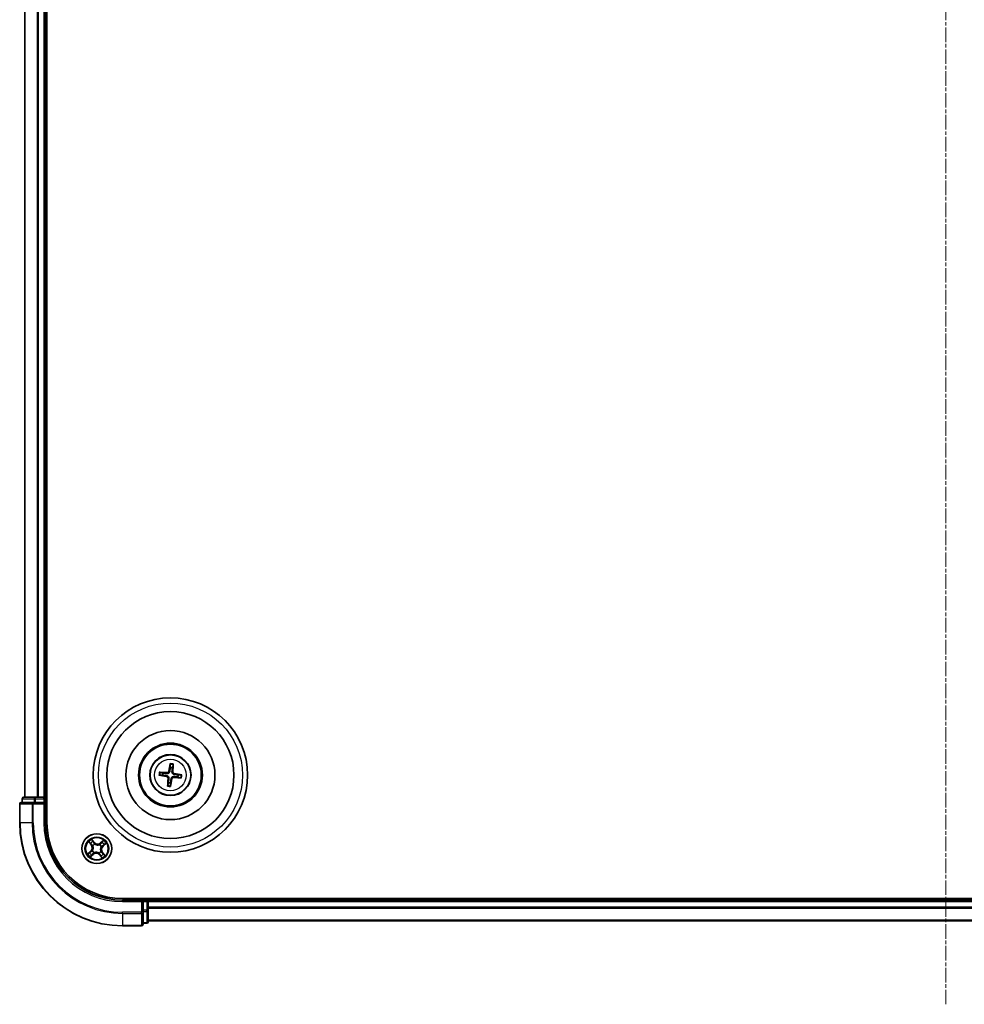
# Model space of a CAD drawing. Units: millimetres. Extents: x 7 to 7486, y 4 to 1830.
# Drawn here: x 1998 to 2181, y 886 to 1077 of the extents above; entities that cross this region are included whole.
import ezdxf

# ---------------------------------------------------------------- set-up
doc = ezdxf.new("R2010")
doc.units = ezdxf.units.MM
doc.header["$LTSCALE"] = 0.5
doc.linetypes.add('CHAIN', pattern=[0.3543, 0.2362, -0.0295, 0.0591, -0.0295])
for name, color, linetype, lineweight in [('Centerline (ISO)', 131, 'Continuous', 18), ('Visible (ISO)', 7, 'Continuous', 35), ('Visible Narrow (ISO)', 7, 'Continuous', 25)]:
    doc.layers.add(name, color=color, linetype=linetype, lineweight=lineweight)

msp = doc.modelspace()

# ---------------------------------------------------------------- linework, layer by layer
at = {"layer": 'Centerline (ISO)', "linetype": 'CHAIN', "ltscale": 23.990969}
msp.add_line((2177.8494, 885.766), (2177.8494, 1276.266), dxfattribs=at)
at = {"layer": 'Visible (ISO)'}
for p, q in [((2003.1494, 921.016), (2003.1494, 1241.016)), ((1998.8494, 1236.016), (1998.8494, 926.016)), ((2002.8494, 926.016), (2002.8494, 1236.016)), ((2027.1143, 932.3888), (2027.1172, 931.817)), ((2027.5378, 931.7663), (2027.6766, 932.321)), ((2025.0766, 930.2808), (2025.6483, 930.2837)), ((2025.6991, 930.7043), (2025.1444, 930.8431)), ((2029.2223, 930.3511), (2028.6505, 930.3482)), ((2026.761, 928.8656), (2026.6222, 928.311)), ((2027.1845, 928.2431), (2027.1816, 928.8149)), ((2028.5998, 929.9276), (2029.1544, 929.7888)), ((1997.8494, 924.716), (1997.8494, 921.016)), ((2000.4899, 925.016), (1998.1494, 925.016)), ((1998.3494, 925.716), (1998.3494, 925.016)), ((2000.8908, 926.016), (1998.6494, 926.016)), ((2000.8908, 925.016), (2000.4899, 925.016)), ((2001.2663, 926.016), (2000.8908, 926.016)), ((2000.8908, 925.016), (2002.5494, 925.016)), ((2001.4899, 926.016), (2001.2663, 926.016)), ((2002.5494, 926.016), (2001.4899, 926.016)), ((2002.8494, 926.016), (2002.5494, 926.016)), ((2002.5494, 924.716), (2002.8494, 925.016)), ((2002.8494, 925.016), (2002.5494, 925.016)), ((2003.1494, 926.016), (2002.8494, 926.016)), ((2002.8494, 925.016), (2002.8494, 925.716)), ((2002.8494, 921.016), (2002.8494, 925.016)), ((2337.8494, 906.316), (2017.8494, 906.316)), ((2021.8494, 906.016), (2017.8494, 906.016)), ((2021.8494, 906.016), (2021.5494, 905.716)), ((2022.5494, 906.016), (2021.8494, 906.016)), ((2021.8494, 905.716), (2021.8494, 906.016)), ((2021.8494, 905.716), (2021.8494, 904.0573)), ((2022.8494, 906.016), (2022.8494, 906.316)), ((2022.8494, 905.716), (2022.8494, 906.016)), ((2332.8494, 906.016), (2022.8494, 906.016)), ((2022.8494, 904.6565), (2022.8494, 905.716)), ((2021.8494, 903.6565), (2021.8494, 904.0573)), ((2021.8494, 901.316), (2021.8494, 903.6565)), ((2022.8494, 904.4329), (2022.8494, 904.6565)), ((2022.8494, 904.0573), (2022.8494, 904.4329)), ((2022.8494, 901.816), (2022.8494, 904.0573)), ((2021.8494, 901.516), (2022.5494, 901.516)), ((2022.8494, 902.016), (2332.8494, 902.016)), ((2017.8494, 901.016), (2021.5494, 901.016))]:
    msp.add_line(p, q, dxfattribs=at)
for centre, radius in [((2027.1494, 930.316), 15), ((2027.1494, 930.316), 12.35), ((2027.1494, 930.316), 8.65), ((2027.1494, 930.316), 6.2), ((2027.1494, 930.316), 6), ((2027.1494, 930.316), 4), ((2012.8494, 916.016), 2.9)]:
    msp.add_circle(centre, radius, dxfattribs=at)
for centre, radius, start, end in [((2027.1494, 930.316), 1.5014, 165.009444, 181.230041), ((2027.1494, 930.316), 1.5014, 75.009444, 91.230041), ((2027.1494, 930.316), 1.5014, 345.009444, 1.230041), ((2027.1494, 930.316), 1.5014, 255.009444, 271.230041), ((1998.1494, 924.716), 0.3, 90, 180), ((1998.6494, 925.716), 0.3, 90, 180), ((2002.5494, 925.716), 0.3, 0, 90), ((2017.8494, 921.016), 20, 180, 270), ((2017.8494, 921.016), 15, 180, 270), ((2017.8494, 921.016), 14.7, 180, 270), ((2022.5494, 905.716), 0.3, 0, 90), ((2021.5494, 901.316), 0.3, 270, 0), ((2022.5494, 901.816), 0.3, 270, 0)]:
    msp.add_arc(centre, radius, start, end, dxfattribs=at)
for centre, major_axis, start_param, end_param in [((2027.2872, 930.2921), (-1.1079, -6.4034), 4.36827571, 4.60726001), ((2027.0099, 930.3256), (0.4471, 6.4831), 4.81751795, 5.05650225), ((2027.1732, 930.4537), (6.4034, -1.1079), 4.36827571, 4.60726001), ((2027.1398, 930.1765), (-6.4831, 0.4471), 4.81751795, 5.05650225), ((2027.1256, 930.1782), (-6.4034, 1.1079), 4.36827571, 4.60726001), ((2027.2889, 930.3063), (-0.4471, -6.4831), 4.81751795, 5.05650225), ((2027.0116, 930.3398), (1.1079, 6.4034), 4.36827571, 4.60726001), ((2027.159, 930.4554), (6.4831, -0.4471), 4.81751795, 5.05650225)]:
    msp.add_ellipse(centre, major_axis=major_axis, ratio=0.08715574, start_param=start_param, end_param=end_param, dxfattribs=at)
for points, knots in [([(2027.1143, 932.3888), (2027.1143, 932.3948), (2027.1147, 932.4032), (2027.1164, 932.4229), (2027.1181, 932.4382), (2027.122, 932.4668), (2027.1248, 932.485), (2027.1299, 932.5142), (2027.1328, 932.5299), (2027.1356, 932.5433)], [0.0427285001, 0.0427285001, 0.0427285001, 0.0427285001, 0.0464696768, 0.0464696768, 0.0511089018, 0.0511089018, 0.0558160505, 0.0558160505, 0.05997866, 0.05997866, 0.05997866, 0.05997866]), ([(2027.6927, 932.476), (2027.6921, 932.4625), (2027.6913, 932.4464), (2027.6892, 932.4169), (2027.6877, 932.3985), (2027.6846, 932.3699), (2027.6827, 932.3546), (2027.6796, 932.335), (2027.678, 932.3268), (2027.6766, 932.321)], [0.0145600729, 0.0145600729, 0.0145600729, 0.0145600729, 0.0187226824, 0.0187226824, 0.0234298311, 0.0234298311, 0.0280690561, 0.0280690561, 0.0318102328, 0.0318102328, 0.0318102328, 0.0318102328]), ([(2025.0766, 930.2808), (2025.0705, 930.2808), (2025.0622, 930.2812), (2025.0425, 930.2829), (2025.0271, 930.2846), (2024.9986, 930.2885), (2024.9803, 930.2914), (2024.9512, 930.2964), (2024.9354, 930.2994), (2024.9221, 930.3021)], [0.0427285001, 0.0427285001, 0.0427285001, 0.0427285001, 0.0464696768, 0.0464696768, 0.0511089018, 0.0511089018, 0.0558160505, 0.0558160505, 0.05997866, 0.05997866, 0.05997866, 0.05997866]), ([(2024.9893, 930.8592), (2025.0029, 930.8587), (2025.0189, 930.8578), (2025.0484, 930.8558), (2025.0668, 930.8542), (2025.0955, 930.8512), (2025.1108, 930.8492), (2025.1303, 930.8461), (2025.1386, 930.8445), (2025.1444, 930.8431)], [0.0145600729, 0.0145600729, 0.0145600729, 0.0145600729, 0.0187226824, 0.0187226824, 0.0234298311, 0.0234298311, 0.0280690561, 0.0280690561, 0.0318102328, 0.0318102328, 0.0318102328, 0.0318102328]), ([(2026.4053, 930.015), (2026.446, 930.0075), (2026.4882, 929.9915), (2026.5627, 929.944), (2026.5951, 929.9125), (2026.6432, 929.8443), (2026.6622, 929.8032), (2026.6794, 929.7286), (2026.6819, 929.696), (2026.6801, 929.6648)], [0, 0, 0, 0, 0.0124997785, 0.0124997785, 0.0249995571, 0.0249995571, 0.0375236714, 0.0375236714, 0.0466766062, 0.0466766062, 0.0466766062, 0.0466766062]), ([(2026.4346, 930.1843), (2026.4785, 930.1787), (2026.5219, 930.1669), (2026.595, 930.1365), (2026.6312, 930.1167), (2026.698, 930.0668), (2026.7286, 930.0367), (2026.7781, 929.9737), (2026.8001, 929.9367), (2026.8326, 929.86), (2026.8433, 929.8201), (2026.8553, 929.7419), (2026.8565, 929.6969), (2026.8515, 929.653)], [0.2229562709, 0.2229562709, 0.2229562709, 0.2229562709, 0.2366879527, 0.2366879527, 0.2486991176, 0.2486991176, 0.2607102824, 0.2607102824, 0.2727214473, 0.2727214473, 0.2847326122, 0.2847326122, 0.298464294, 0.298464294, 0.298464294, 0.298464294]), ([(2027.0177, 931.0308), (2027.0121, 930.9869), (2027.0003, 930.9435), (2026.97, 930.8704), (2026.9502, 930.8342), (2026.9003, 930.7674), (2026.8701, 930.7367), (2026.8071, 930.6873), (2026.7702, 930.6653), (2026.6934, 930.6327), (2026.6536, 930.6221), (2026.5753, 930.61), (2026.5304, 930.6089), (2026.4864, 930.6139)], [0.2229562709, 0.2229562709, 0.2229562709, 0.2229562709, 0.2366879527, 0.2366879527, 0.2486991176, 0.2486991176, 0.2607102824, 0.2607102824, 0.2727214473, 0.2727214473, 0.2847326122, 0.2847326122, 0.298464294, 0.298464294, 0.298464294, 0.298464294]), ([(2026.8484, 931.0601), (2026.841, 931.0193), (2026.825, 930.9772), (2026.7775, 930.9026), (2026.7459, 930.8702), (2026.6778, 930.8221), (2026.6367, 930.8032), (2026.562, 930.786), (2026.5295, 930.7834), (2026.4982, 930.7853)], [0, 0, 0, 0, 0.0124997785, 0.0124997785, 0.0249995571, 0.0249995571, 0.0375236714, 0.0375236714, 0.0466766062, 0.0466766062, 0.0466766062, 0.0466766062]), ([(2027.2811, 929.6011), (2027.2867, 929.645), (2027.2985, 929.6884), (2027.3288, 929.7615), (2027.3486, 929.7977), (2027.3985, 929.8645), (2027.4287, 929.8952), (2027.4917, 929.9446), (2027.5287, 929.9666), (2027.6054, 929.9992), (2027.6452, 930.0098), (2027.7235, 930.0219), (2027.7684, 930.023), (2027.8124, 930.018)], [0.2229562709, 0.2229562709, 0.2229562709, 0.2229562709, 0.2366879527, 0.2366879527, 0.2486991176, 0.2486991176, 0.2607102824, 0.2607102824, 0.2727214473, 0.2727214473, 0.2847326122, 0.2847326122, 0.298464294, 0.298464294, 0.298464294, 0.298464294]), ([(2027.8642, 930.4476), (2027.8203, 930.4533), (2027.777, 930.465), (2027.7038, 930.4954), (2027.6677, 930.5152), (2027.6009, 930.5651), (2027.5702, 930.5952), (2027.5208, 930.6582), (2027.4988, 930.6952), (2027.4662, 930.7719), (2027.4555, 930.8118), (2027.4435, 930.89), (2027.4424, 930.935), (2027.4474, 930.9789)], [0.2229562709, 0.2229562709, 0.2229562709, 0.2229562709, 0.2366879527, 0.2366879527, 0.2486991176, 0.2486991176, 0.2607102824, 0.2607102824, 0.2727214473, 0.2727214473, 0.2847326122, 0.2847326122, 0.298464294, 0.298464294, 0.298464294, 0.298464294]), ([(2027.8935, 930.6169), (2027.8528, 930.6244), (2027.8106, 930.6404), (2027.7361, 930.6879), (2027.7037, 930.7194), (2027.6556, 930.7876), (2027.6367, 930.8287), (2027.6195, 930.9033), (2027.6169, 930.9359), (2027.6188, 930.9671)], [0, 0, 0, 0, 0.0124997785, 0.0124997785, 0.0249995571, 0.0249995571, 0.0375236714, 0.0375236714, 0.0466766062, 0.0466766062, 0.0466766062, 0.0466766062]), ([(2029.2223, 930.3511), (2029.2283, 930.3511), (2029.2367, 930.3507), (2029.2564, 930.349), (2029.2717, 930.3473), (2029.3002, 930.3434), (2029.3185, 930.3405), (2029.3476, 930.3355), (2029.3634, 930.3325), (2029.3767, 930.3298)], [0.0427285001, 0.0427285001, 0.0427285001, 0.0427285001, 0.0464696768, 0.0464696768, 0.0511089018, 0.0511089018, 0.0558160505, 0.0558160505, 0.05997866, 0.05997866, 0.05997866, 0.05997866]), ([(2026.6062, 928.1559), (2026.6067, 928.1694), (2026.6075, 928.1855), (2026.6096, 928.215), (2026.6112, 928.2334), (2026.6142, 928.262), (2026.6161, 928.2773), (2026.6192, 928.2969), (2026.6208, 928.3051), (2026.6222, 928.311)], [0.0145600729, 0.0145600729, 0.0145600729, 0.0145600729, 0.0187226824, 0.0187226824, 0.0234298311, 0.0234298311, 0.0280690561, 0.0280690561, 0.0318102328, 0.0318102328, 0.0318102328, 0.0318102328]), ([(2027.1845, 928.2431), (2027.1845, 928.2371), (2027.1841, 928.2287), (2027.1825, 928.209), (2027.1807, 928.1937), (2027.1768, 928.1651), (2027.174, 928.1469), (2027.169, 928.1177), (2027.166, 928.102), (2027.1633, 928.0886)], [0.0427285001, 0.0427285001, 0.0427285001, 0.0427285001, 0.0464696768, 0.0464696768, 0.0511089018, 0.0511089018, 0.0558160505, 0.0558160505, 0.05997866, 0.05997866, 0.05997866, 0.05997866]), ([(2027.4504, 929.5718), (2027.4578, 929.6126), (2027.4738, 929.6548), (2027.5213, 929.7293), (2027.5529, 929.7617), (2027.621, 929.8098), (2027.6621, 929.8287), (2027.7368, 929.8459), (2027.7694, 929.8485), (2027.8006, 929.8466)], [0, 0, 0, 0, 0.0124997785, 0.0124997785, 0.0249995571, 0.0249995571, 0.0375236714, 0.0375236714, 0.0466766062, 0.0466766062, 0.0466766062, 0.0466766062]), ([(2029.3095, 929.7727), (2029.2959, 929.7732), (2029.2799, 929.7741), (2029.2504, 929.7761), (2029.232, 929.7777), (2029.2033, 929.7807), (2029.188, 929.7827), (2029.1685, 929.7858), (2029.1603, 929.7874), (2029.1544, 929.7888)], [0.0145600729, 0.0145600729, 0.0145600729, 0.0145600729, 0.0187226824, 0.0187226824, 0.0234298311, 0.0234298311, 0.0280690561, 0.0280690561, 0.0318102328, 0.0318102328, 0.0318102328, 0.0318102328])]:
    msp.add_open_spline(points, degree=3, knots=knots, dxfattribs=at)
for points, weights in [([(2025.6483, 930.2837), (2026.1794, 930.2168), (2026.4346, 930.1843)], [1, 1.44873413118, 1.8284082018]), ([(2026.4864, 930.6139), (2026.2308, 930.643), (2025.6991, 930.7043)], [1.8284082018, 1.44873413118, 1]), ([(2027.1172, 931.817), (2027.0503, 931.286), (2027.0177, 931.0308)], [1, 1.44873413118, 1.8284082018]), ([(2027.4474, 930.9789), (2027.4764, 931.2345), (2027.5378, 931.7663)], [1.8284082018, 1.44873413118, 1]), ([(2027.8124, 930.018), (2028.068, 929.989), (2028.5998, 929.9276)], [1.8284082018, 1.44873413118, 1]), ([(2028.6505, 930.3482), (2028.1194, 930.4151), (2027.8642, 930.4476)], [1, 1.44873413118, 1.8284082018]), ([(2026.8515, 929.653), (2026.8224, 929.3974), (2026.761, 928.8656)], [1.8284082018, 1.44873413118, 1]), ([(2027.1816, 928.8149), (2027.2485, 929.3459), (2027.2811, 929.6011)], [1, 1.44873413118, 1.8284082018])]:
    msp.add_rational_spline(points, weights, degree=2, dxfattribs=at)
at = {"layer": 'Visible Narrow (ISO)'}
for p, q in [((1998.9189, 926.016), (1998.9189, 1236.016)), ((2001.2595, 1236.016), (2001.2595, 926.016)), ((2001.4899, 926.016), (2001.4899, 1236.016)), ((2002.5494, 1236.016), (2002.5494, 926.016)), ((2026.4053, 930.015), (2026.4346, 930.1843)), ((2026.4982, 930.7853), (2026.4864, 930.6139)), ((2026.8484, 931.0601), (2027.0177, 931.0308)), ((2027.6188, 930.9671), (2027.4474, 930.9789)), ((2027.8006, 929.8466), (2027.8124, 930.018)), ((2027.8935, 930.6169), (2027.8642, 930.4476)), ((2026.6801, 929.6648), (2026.8515, 929.653)), ((2027.4504, 929.5718), (2027.2811, 929.6011)), ((1997.9189, 924.716), (1997.8494, 924.716)), ((1997.9189, 921.016), (1997.9189, 924.716)), ((1997.9189, 924.716), (2000.2595, 924.716)), ((1998.4189, 925.716), (1998.3494, 925.716)), ((1998.4189, 925.716), (2000.6603, 925.716)), ((1998.4189, 925.016), (1998.4189, 925.716)), ((2000.2595, 924.716), (2000.2595, 921.016)), ((2000.4899, 924.716), (2000.2595, 924.716)), ((2000.4899, 924.716), (2000.4899, 925.016)), ((2000.4899, 921.016), (2000.4899, 924.716)), ((2000.4899, 924.716), (2002.5494, 924.716)), ((2000.8908, 925.716), (2000.6603, 925.716)), ((2000.6603, 925.716), (2000.6603, 925.016)), ((2000.8908, 925.716), (2000.8908, 926.016)), ((2000.8908, 925.716), (2002.5494, 925.716)), ((2000.8908, 925.016), (2000.8908, 925.716)), ((2002.5494, 925.716), (2002.5494, 926.016)), ((2002.8494, 925.716), (2002.5494, 925.716)), ((2002.5494, 925.716), (2002.5494, 925.016)), ((2002.5494, 924.716), (2002.5494, 921.016)), ((2002.8494, 925.716), (2003.1494, 925.716)), ((1997.9189, 921.016), (1997.8494, 921.016)), ((2000.2595, 921.016), (1997.9189, 921.016)), ((2000.2595, 921.016), (2000.4899, 921.016)), ((2002.5494, 921.016), (2002.8494, 921.016)), ((2011.2561, 917.3218), (2011.744, 916.7137)), ((2011.7828, 916.7449), (2011.4762, 917.1272)), ((2011.7828, 916.7449), (2011.744, 916.7137)), ((2011.7828, 916.7449), (2011.8395, 916.7903)), ((2012.3654, 917.2303), (2011.8566, 917.821)), ((2012.0078, 917.5691), (2012.3277, 917.1978)), ((2012.0783, 916.5665), (2012.0609, 916.5788)), ((2012.3277, 917.1978), (2012.2726, 917.1504)), ((2012.3277, 917.1978), (2012.3654, 917.2303)), ((2012.4401, 916.894), (2012.4491, 916.8747)), ((2013.3999, 916.7871), (2013.4123, 916.8044)), ((2014.1553, 917.6092), (2013.5471, 917.1214)), ((2013.5783, 917.0825), (2013.5471, 917.1214)), ((2013.5783, 917.0825), (2013.9606, 917.3892)), ((2013.5783, 917.0825), (2013.6238, 917.0259)), ((2014.0312, 916.5377), (2013.9838, 916.5927)), ((2014.4026, 916.8575), (2014.0312, 916.5377)), ((2014.0637, 916.4999), (2014.6545, 917.0087)), ((2011.6351, 915.532), (2011.0443, 915.0232)), ((2011.2962, 915.1744), (2011.6676, 915.4942)), ((2011.5435, 914.4227), (2012.1517, 914.9105)), ((2011.6676, 915.4942), (2011.6351, 915.532)), ((2011.6676, 915.4942), (2011.715, 915.4392)), ((2012.1205, 914.9494), (2011.7382, 914.6427)), ((2011.9713, 915.6066), (2011.9907, 915.6156)), ((2012.1205, 914.9494), (2012.0751, 915.006)), ((2012.1205, 914.9494), (2012.1517, 914.9105)), ((2012.2989, 915.2448), (2012.2865, 915.2275)), ((2013.2587, 915.1379), (2013.2497, 915.1572)), ((2013.3711, 914.8341), (2013.3334, 914.8016)), ((2013.3334, 914.8016), (2013.8422, 914.2109)), ((2013.3711, 914.8341), (2013.4262, 914.8815)), ((2013.691, 914.4628), (2013.3711, 914.8341)), ((2013.6206, 915.4654), (2013.6379, 915.4531)), ((2013.7275, 916.4253), (2013.7082, 916.4163)), ((2013.916, 915.2871), (2013.8593, 915.2416)), ((2013.916, 915.2871), (2013.9548, 915.3182)), ((2013.916, 915.2871), (2014.2227, 914.9047)), ((2014.4427, 914.7101), (2013.9548, 915.3182)), ((2014.0312, 916.5377), (2014.0637, 916.4999)), ((2017.8494, 905.716), (2017.8494, 906.016)), ((2017.8494, 905.716), (2021.5494, 905.716)), ((2021.5494, 905.716), (2021.5494, 903.6565)), ((2021.8494, 905.716), (2022.5494, 905.716)), ((2022.5494, 906.316), (2022.5494, 906.016)), ((2022.5494, 905.716), (2022.5494, 906.016)), ((2022.5494, 905.716), (2022.5494, 904.0573)), ((2022.8494, 905.716), (2022.5494, 905.716)), ((2022.8494, 905.716), (2332.8494, 905.716)), ((2021.5494, 903.6565), (2017.8494, 903.6565)), ((2017.8494, 903.426), (2017.8494, 903.6565)), ((2017.8494, 903.426), (2021.5494, 903.426)), ((2017.8494, 903.426), (2017.8494, 901.0855)), ((2021.8494, 903.6565), (2021.5494, 903.6565)), ((2021.5494, 903.426), (2021.5494, 903.6565)), ((2021.5494, 903.426), (2021.5494, 901.0855)), ((2022.5494, 904.0573), (2021.8494, 904.0573)), ((2021.8494, 903.8269), (2022.5494, 903.8269)), ((2022.8494, 904.0573), (2022.5494, 904.0573)), ((2022.5494, 903.8269), (2022.5494, 904.0573)), ((2022.5494, 903.8269), (2022.5494, 901.5855)), ((2332.8494, 904.6565), (2022.8494, 904.6565)), ((2022.8494, 904.426), (2332.8494, 904.426)), ((2022.5494, 901.5855), (2021.8494, 901.5855)), ((2022.5494, 901.516), (2022.5494, 901.5855)), ((2332.8494, 902.0855), (2022.8494, 902.0855)), ((2021.5494, 901.0855), (2017.8494, 901.0855)), ((2017.8494, 901.0855), (2017.8494, 901.016)), ((2021.5494, 901.016), (2021.5494, 901.0855))]:
    msp.add_line(p, q, dxfattribs=at)
for centre, radius in [((2027.1494, 930.316), 14), ((2027.1494, 930.316), 3.9074), ((2027.1494, 930.316), 3.0689), ((2012.8494, 916.016), 2.8677), ((2012.8494, 916.016), 2.3092), ((2012.8494, 916.016), 2.1415)]:
    msp.add_circle(centre, radius, dxfattribs=at)
for centre, radius, start, end in [((2027.1494, 930.316), 2.0731, 75.268823, 90.970663), ((2027.1494, 930.316), 2.2274, 75.883132, 90.356353), ((2027.1494, 930.316), 2.2274, 165.883132, 180.356353), ((2027.1494, 930.316), 2.0731, 165.268823, 180.970663), ((2027.1494, 930.316), 2.0731, 345.268823, 0.970663), ((2027.1494, 930.316), 2.2274, 345.883132, 0.356353), ((2027.1494, 930.316), 2.2274, 255.883132, 270.356353), ((2027.1494, 930.316), 2.0731, 255.268823, 270.970663), ((2017.8494, 921.016), 19.9305, 180, 270), ((2017.8494, 921.016), 17.59, 180, 270), ((2017.8494, 921.016), 17.3595, 180, 270), ((2017.8494, 921.016), 15.3, 180, 270), ((2012.8494, 916.016), 2.0601, 118.810129, 140.660966), ((2012.8494, 916.016), 1.6122, 119.428027, 140.043069), ((2011.0777, 916.1792), 0.8542, 310.735548, 38.735548), ((2011.0777, 916.1792), 0.904, 310.735548, 38.735548), ((2012.8494, 916.016), 0.9688, 114.993592, 144.477504), ((2012.8494, 916.016), 0.9475, 114.993592, 144.477504), ((2013.0127, 917.7877), 0.904, 220.735548, 308.735548), ((2013.0127, 917.7877), 0.8542, 220.735548, 308.735548), ((2012.8494, 916.016), 0.9475, 24.993592, 54.477504), ((2012.8494, 916.016), 0.9688, 24.993592, 54.477504), ((2012.8494, 916.016), 1.6122, 29.428027, 50.043069), ((2012.8494, 916.016), 2.0601, 28.810129, 50.660966), ((2012.8494, 916.016), 2.0601, 208.810129, 230.660966), ((2012.8494, 916.016), 1.6122, 209.428027, 230.043069), ((2012.8494, 916.016), 0.9688, 204.993592, 234.477504), ((2012.8494, 916.016), 0.9475, 204.993592, 234.477504), ((2012.6862, 914.2442), 0.904, 40.735548, 128.735548), ((2012.6862, 914.2442), 0.8542, 40.735548, 128.735548), ((2012.8494, 916.016), 0.9475, 294.993592, 324.477504), ((2012.8494, 916.016), 0.9688, 294.993592, 324.477504), ((2012.8494, 916.016), 1.6122, 299.428027, 320.043069), ((2014.6211, 915.8527), 0.904, 130.735548, 218.735548), ((2014.6211, 915.8527), 0.8542, 130.735548, 218.735548), ((2012.8494, 916.016), 2.0601, 298.810129, 320.660966)]:
    msp.add_arc(centre, radius, start, end, dxfattribs=at)
for centre, major_axis, ratio, start_param, end_param in [((1998.1494, 924.716), (0, 0.3), 0.76822128, 0, 1.57079633), ((1998.6494, 925.716), (0, 0.3), 0.76822128, 0, 1.57079633), ((2000.4899, 924.716), (0, 0.3), 0.76822128, 0, 1.57079633), ((2000.8908, 925.716), (0, 0.3), 0.76822128, 0, 1.57079633), ((2011.515, 917.1583), (-0.0371, -0.0335), 0.54850665, 4.7835784, 6.17876057), ((2011.648, 917.0225), (-0.0329, -0.0377), 0.89574018, 4.73044269, 6.08586581), ((2011.8784, 916.8215), (-0.0329, -0.0377), 0.89572054, 4.73483766, 6.08588361), ((2011.9701, 917.5366), (0.0397, 0.0304), 0.54850665, 0.10442473, 1.4996069), ((2012.0974, 916.5528), (-0.0436, -0.0245), 0.87684642, 5.10328313, 6.10089396), ((2012.0974, 916.5528), (-0.0462, -0.019), 0.41070123, 4.96449783, 6.18744952), ((2012.0793, 917.3811), (0.043, 0.0254), 0.89574018, 0.19731949, 1.55274262), ((2012.2349, 917.1179), (0.043, 0.0254), 0.89572054, 0.1973017, 1.54834765), ((2012.459, 916.8534), (0.032, 0.0384), 0.87684641, 0.18229136, 1.17990219), ((2012.459, 916.8534), (0.0272, 0.042), 0.41070123, 0.09573579, 1.31868747), ((2013.3863, 916.768), (-0.0245, 0.0436), 0.87684642, 5.10328313, 6.10089396), ((2013.3863, 916.768), (-0.019, 0.0462), 0.41070123, 4.96449783, 6.18744952), ((2013.6549, 916.987), (-0.0377, 0.0329), 0.89572054, 4.73483766, 6.08588361), ((2013.856, 917.2174), (-0.0377, 0.0329), 0.89574018, 4.73044269, 6.08586581), ((2013.9918, 917.3504), (-0.0335, 0.0371), 0.54850665, 4.7835784, 6.17876057), ((2013.9513, 916.6305), (0.0254, -0.043), 0.89572054, 0.1973017, 1.54834765), ((2014.2146, 916.7861), (0.0254, -0.043), 0.89574018, 0.19731949, 1.55274262), ((2014.3701, 916.8953), (0.0304, -0.0397), 0.54850665, 0.10442473, 1.4996069), ((2011.3287, 915.1366), (-0.0304, 0.0397), 0.54850665, 0.10442473, 1.4996069), ((2011.4843, 915.2458), (-0.0254, 0.043), 0.89574018, 0.19731949, 1.55274262), ((2011.707, 914.6815), (0.0335, -0.0371), 0.54850665, 4.7835784, 6.17876057), ((2011.7475, 915.4014), (-0.0254, 0.043), 0.89572054, 0.1973017, 1.54834765), ((2011.8428, 914.8145), (0.0377, -0.0329), 0.89574018, 4.73044269, 6.08586581), ((2012.0119, 915.6255), (-0.0384, 0.032), 0.87684641, 0.18229136, 1.17990219), ((2012.0119, 915.6255), (-0.042, 0.0272), 0.41070123, 0.09573579, 1.31868747), ((2012.0439, 915.0449), (0.0377, -0.0329), 0.89572054, 4.73483766, 6.08588361), ((2012.3125, 915.2639), (0.0245, -0.0436), 0.87684642, 5.10328313, 6.10089396), ((2012.3125, 915.2639), (0.019, -0.0462), 0.41070123, 4.96449783, 6.18744952), ((2013.2398, 915.1785), (-0.0272, -0.042), 0.41070123, 0.09573579, 1.31868747), ((2013.2398, 915.1785), (-0.032, -0.0384), 0.87684641, 0.18229136, 1.17990219), ((2013.4639, 914.9141), (-0.043, -0.0254), 0.89572054, 0.1973017, 1.54834765), ((2013.6015, 915.4791), (0.0462, 0.019), 0.41070123, 4.96449783, 6.18744952), ((2013.6015, 915.4791), (0.0436, 0.0245), 0.87684642, 5.10328313, 6.10089396), ((2013.6869, 916.4064), (0.042, -0.0272), 0.41070123, 0.09573579, 1.31868747), ((2013.6869, 916.4064), (0.0384, -0.032), 0.87684641, 0.18229136, 1.17990219), ((2013.8205, 915.2104), (0.0329, 0.0377), 0.89572054, 4.73483766, 6.08588361), ((2014.0509, 915.0094), (0.0329, 0.0377), 0.89574018, 4.73044269, 6.08586581), ((2014.1838, 914.8736), (0.0371, 0.0335), 0.54850665, 4.7835784, 6.17876057), ((2013.6195, 914.6508), (-0.043, -0.0254), 0.89574018, 0.19731949, 1.55274262), ((2013.7287, 914.4953), (-0.0397, -0.0304), 0.54850665, 0.10442473, 1.4996069), ((2021.5494, 903.6565), (0.3, 0), 0.76822128, 4.71238898, 6.28318531), ((2022.5494, 904.0573), (0.3, 0), 0.76822128, 4.71238898, 6.28318531), ((2021.5494, 901.316), (0.3, 0), 0.76822128, 4.71238898, 6.28318531), ((2022.5494, 901.816), (0.3, 0), 0.76822128, 4.71238898, 6.28318531)]:
    msp.add_ellipse(centre, major_axis=major_axis, ratio=ratio, start_param=start_param, end_param=end_param, dxfattribs=at)
for points, knots in [([(2011.494, 917.1763), (2011.4841, 917.1876), (2011.4726, 917.1982), (2011.4399, 917.2242), (2011.4172, 917.2387), (2011.3722, 917.2646), (2011.35, 917.2761), (2011.3039, 917.2991), (2011.2799, 917.3105), (2011.2561, 917.3218)], [0, 0, 0, 0, 0.0059340385, 0.0059340385, 0.0154285, 0.0154285, 0.0237449879, 0.0237449879, 0.0323943032, 0.0323943032, 0.0323943032, 0.0323943032]), ([(2011.2561, 917.3218), (2011.2772, 917.3051), (2011.2985, 917.2883), (2011.3396, 917.255), (2011.3595, 917.2386), (2011.4007, 917.2032), (2011.4218, 917.1841), (2011.4538, 917.1522), (2011.4654, 917.1398), (2011.4762, 917.1272)], [-0.0323943032, -0.0323943032, -0.0323943032, -0.0323943032, -0.0237449879, -0.0237449879, -0.0154285, -0.0154285, -0.0059340385, -0.0059340385, 0, 0, 0, 0]), ([(2011.4762, 917.1272), (2011.5032, 917.0972), (2011.5284, 917.0702), (2011.5733, 917.0244), (2011.5929, 917.0055), (2011.6091, 916.9914)], [0, 0, 0, 0, 0.014491423, 0.014491423, 0.0289828459, 0.0289828459, 0.0289828459, 0.0289828459]), ([(2011.6136, 917.0513), (2011.599, 917.0642), (2011.5812, 917.0815), (2011.5409, 917.1237), (2011.5183, 917.1486), (2011.494, 917.1763)], [-0.0289828459, -0.0289828459, -0.0289828459, -0.0289828459, -0.014491423, -0.014491423, 0, 0, 0, 0]), ([(2011.6091, 916.9914), (2011.6475, 916.9579), (2011.6859, 916.9244), (2011.7627, 916.8573), (2011.8011, 916.8238), (2011.8395, 916.7903)], [0, 0, 0, 0, 0.0343899271, 0.0343899271, 0.0687798542, 0.0687798542, 0.0687798542, 0.0687798542]), ([(2011.8439, 916.8501), (2011.8055, 916.8836), (2011.7671, 916.9172), (2011.6904, 916.9842), (2011.652, 917.0178), (2011.6136, 917.0513)], [-0.0687798542, -0.0687798542, -0.0687798542, -0.0687798542, -0.0343899271, -0.0343899271, 0, 0, 0, 0]), ([(2011.8395, 916.7903), (2011.8922, 916.7452), (2011.9402, 916.6945), (2012.0074, 916.6057), (2012.0298, 916.572), (2012.0506, 916.5357)], [0, 0, 0, 0, 0.0491206273, 0.0491206273, 0.0764653604, 0.0764653604, 0.0764653604, 0.0764653604]), ([(2012.0609, 916.5788), (2012.04, 916.6178), (2012.0171, 916.6538), (2011.9484, 916.7484), (2011.8987, 916.8022), (2011.8439, 916.8501)], [-0.0764653604, -0.0764653604, -0.0764653604, -0.0764653604, -0.0491206273, -0.0491206273, 0, 0, 0, 0]), ([(2012.0078, 917.5691), (2011.9931, 917.5873), (2011.979, 917.6073), (2011.9437, 917.6617), (2011.9233, 917.6974), (2011.8874, 917.7628), (2011.872, 917.792), (2011.8566, 917.821)], [-0.0320559737, -0.0320559737, -0.0320559737, -0.0320559737, -0.0236501899, -0.0236501899, -0.0102009359, -0.0102009359, 0.0003383294, 0.0003383294, 0.0003383294, 0.0003383294]), ([(2011.8566, 917.821), (2011.8649, 917.79), (2011.8733, 917.7587), (2011.8938, 917.6892), (2011.9063, 917.6518), (2011.9319, 917.5969), (2011.9431, 917.5773), (2011.9563, 917.5605)], [-0.0003383294, -0.0003383294, -0.0003383294, -0.0003383294, 0.0102009359, 0.0102009359, 0.0236501899, 0.0236501899, 0.0320559737, 0.0320559737, 0.0320559737, 0.0320559737]), ([(2011.9563, 917.5605), (2011.9789, 917.5318), (2011.9991, 917.5052), (2012.0334, 917.4578), (2012.0473, 917.437), (2012.0573, 917.4201)], [-0.0289828459, -0.0289828459, -0.0289828459, -0.0289828459, -0.0145850634, -0.0145850634, 0, 0, 0, 0]), ([(2011.9907, 915.6156), (2011.9996, 915.6298), (2012.0082, 915.6442), (2012.0587, 915.7336), (2012.0929, 915.8163), (2012.131, 915.9622), (2012.1414, 916.0212), (2012.1469, 916.0807), (2012.1524, 916.1402), (2012.1529, 916.2), (2012.1421, 916.3505), (2012.1236, 916.438), (2012.0903, 916.5352), (2012.0845, 916.5509), (2012.0783, 916.5665)], [-0.174866013, -0.174866013, -0.174866013, -0.174866013, -0.16940495, -0.16940495, -0.141674077, -0.141674077, -0.124342281, -0.124342281, -0.124342281, -0.107010485, -0.107010485, -0.079279611, -0.079279611, -0.073818549, -0.073818549, -0.073818549, -0.073818549]), ([(2012.117, 917.4136), (2012.1061, 917.4322), (2012.091, 917.4552), (2012.054, 917.5078), (2012.0322, 917.5373), (2012.0078, 917.5691)], [0, 0, 0, 0, 0.0145850634, 0.0145850634, 0.0289828459, 0.0289828459, 0.0289828459, 0.0289828459]), ([(2012.0573, 917.4201), (2012.0833, 917.3763), (2012.1092, 917.3324), (2012.1611, 917.2447), (2012.1871, 917.2008), (2012.2131, 917.157)], [-0.0687798542, -0.0687798542, -0.0687798542, -0.0687798542, -0.0343899271, -0.0343899271, 0, 0, 0, 0]), ([(2012.2726, 917.1504), (2012.2467, 917.1942), (2012.2208, 917.2381), (2012.1689, 917.3259), (2012.143, 917.3697), (2012.117, 917.4136)], [0, 0, 0, 0, 0.0343899271, 0.0343899271, 0.0687798542, 0.0687798542, 0.0687798542, 0.0687798542]), ([(2012.2131, 917.157), (2012.2502, 917.0943), (2012.294, 917.0356), (2012.3744, 916.9508), (2012.4056, 916.9217), (2012.4401, 916.894)], [-0.0982412545, -0.0982412545, -0.0982412545, -0.0982412545, -0.0491206273, -0.0491206273, -0.0217758941, -0.0217758941, -0.0217758941, -0.0217758941]), ([(2012.4844, 916.8963), (2012.4525, 916.9233), (2012.4234, 916.9516), (2012.3484, 917.0338), (2012.3074, 917.0903), (2012.2726, 917.1504)], [0.0217758941, 0.0217758941, 0.0217758941, 0.0217758941, 0.0491206273, 0.0491206273, 0.0982412545, 0.0982412545, 0.0982412545, 0.0982412545]), ([(2012.4491, 916.8747), (2012.4632, 916.8658), (2012.4776, 916.8572), (2012.5671, 916.8067), (2012.6497, 916.7725), (2012.7957, 916.7343), (2012.8546, 916.7239), (2012.9141, 916.7184), (2012.9736, 916.713), (2013.0335, 916.7124), (2013.184, 916.7233), (2013.2715, 916.7418), (2013.3686, 916.7751), (2013.3844, 916.7809), (2013.3999, 916.7871)], [-0.174866013, -0.174866013, -0.174866013, -0.174866013, -0.16940495, -0.16940495, -0.141674077, -0.141674077, -0.124342281, -0.124342281, -0.124342281, -0.107010485, -0.107010485, -0.079279611, -0.079279611, -0.073818549, -0.073818549, -0.073818549, -0.073818549]), ([(2013.3691, 916.8148), (2013.3545, 916.8087), (2013.3397, 916.803), (2013.2483, 916.7702), (2013.1664, 916.7514), (2013.0268, 916.7396), (2012.9715, 916.7396), (2012.9166, 916.7447), (2012.8616, 916.7497), (2012.8073, 916.7598), (2012.6721, 916.797), (2012.5951, 916.8304), (2012.5112, 916.8793), (2012.4977, 916.8877), (2012.4844, 916.8963)], [0.073818549, 0.073818549, 0.073818549, 0.073818549, 0.079279611, 0.079279611, 0.107010485, 0.107010485, 0.124342281, 0.124342281, 0.124342281, 0.141674077, 0.141674077, 0.16940495, 0.16940495, 0.174866013, 0.174866013, 0.174866013, 0.174866013]), ([(2013.6238, 917.0259), (2013.5786, 916.9732), (2013.528, 916.9251), (2013.4392, 916.858), (2013.4055, 916.8355), (2013.3691, 916.8148)], [0, 0, 0, 0, 0.0491206273, 0.0491206273, 0.0764653604, 0.0764653604, 0.0764653604, 0.0764653604]), ([(2013.4123, 916.8044), (2013.4512, 916.8254), (2013.4872, 916.8482), (2013.5818, 916.917), (2013.6356, 916.9667), (2013.6835, 917.0215)], [-0.0764653604, -0.0764653604, -0.0764653604, -0.0764653604, -0.0491206273, -0.0491206273, 0, 0, 0, 0]), ([(2013.8248, 917.2563), (2013.7913, 917.2179), (2013.7578, 917.1795), (2013.6908, 917.1027), (2013.6573, 917.0643), (2013.6238, 917.0259)], [0, 0, 0, 0, 0.0343899271, 0.0343899271, 0.0687798542, 0.0687798542, 0.0687798542, 0.0687798542]), ([(2013.6835, 917.0215), (2013.7171, 917.0598), (2013.7506, 917.0982), (2013.8177, 917.175), (2013.8512, 917.2134), (2013.8848, 917.2517)], [-0.0687798542, -0.0687798542, -0.0687798542, -0.0687798542, -0.0343899271, -0.0343899271, 0, 0, 0, 0]), ([(2013.9904, 916.6523), (2013.9278, 916.6152), (2013.8691, 916.5714), (2013.7842, 916.491), (2013.7552, 916.4598), (2013.7275, 916.4253)], [-0.0982412545, -0.0982412545, -0.0982412545, -0.0982412545, -0.0491206273, -0.0491206273, -0.0217758941, -0.0217758941, -0.0217758941, -0.0217758941]), ([(2013.7297, 916.381), (2013.7568, 916.4129), (2013.7851, 916.442), (2013.8673, 916.5169), (2013.9238, 916.558), (2013.9838, 916.5927)], [0.0217758941, 0.0217758941, 0.0217758941, 0.0217758941, 0.0491206273, 0.0491206273, 0.0982412545, 0.0982412545, 0.0982412545, 0.0982412545]), ([(2013.9606, 917.3892), (2013.9306, 917.3622), (2013.9037, 917.337), (2013.8578, 917.2921), (2013.839, 917.2724), (2013.8248, 917.2563)], [0, 0, 0, 0, 0.014491423, 0.014491423, 0.0289828459, 0.0289828459, 0.0289828459, 0.0289828459]), ([(2013.8848, 917.2517), (2013.8976, 917.2664), (2013.915, 917.2841), (2013.9572, 917.3245), (2013.982, 917.3471), (2014.0097, 917.3713)], [-0.0289828459, -0.0289828459, -0.0289828459, -0.0289828459, -0.014491423, -0.014491423, 0, 0, 0, 0]), ([(2014.1553, 917.6092), (2014.1386, 917.5881), (2014.1218, 917.5669), (2014.0885, 917.5257), (2014.0721, 917.5058), (2014.0366, 917.4647), (2014.0175, 917.4436), (2013.9856, 917.4116), (2013.9732, 917.3999), (2013.9606, 917.3892)], [-0.0323943032, -0.0323943032, -0.0323943032, -0.0323943032, -0.0237449879, -0.0237449879, -0.0154285, -0.0154285, -0.0059340385, -0.0059340385, 0, 0, 0, 0]), ([(2013.9838, 916.5927), (2014.0277, 916.6187), (2014.0716, 916.6446), (2014.1593, 916.6965), (2014.2032, 916.7224), (2014.2471, 916.7483)], [0, 0, 0, 0, 0.0343899271, 0.0343899271, 0.0687798542, 0.0687798542, 0.0687798542, 0.0687798542]), ([(2014.2536, 916.8081), (2014.2097, 916.7821), (2014.1659, 916.7561), (2014.0781, 916.7042), (2014.0343, 916.6783), (2013.9904, 916.6523)], [-0.0687798542, -0.0687798542, -0.0687798542, -0.0687798542, -0.0343899271, -0.0343899271, 0, 0, 0, 0]), ([(2014.0097, 917.3713), (2014.0211, 917.3812), (2014.0317, 917.3927), (2014.0577, 917.4255), (2014.0722, 917.4481), (2014.0981, 917.4932), (2014.1096, 917.5153), (2014.1326, 917.5615), (2014.144, 917.5854), (2014.1553, 917.6092)], [0, 0, 0, 0, 0.0059340385, 0.0059340385, 0.0154285, 0.0154285, 0.0237449879, 0.0237449879, 0.0323943032, 0.0323943032, 0.0323943032, 0.0323943032]), ([(2014.2471, 916.7483), (2014.2657, 916.7593), (2014.2886, 916.7744), (2014.3412, 916.8114), (2014.3707, 916.8331), (2014.4026, 916.8575)], [0, 0, 0, 0, 0.0145850634, 0.0145850634, 0.0289828459, 0.0289828459, 0.0289828459, 0.0289828459]), ([(2014.394, 916.9091), (2014.3653, 916.8864), (2014.3387, 916.8662), (2014.2912, 916.832), (2014.2705, 916.8181), (2014.2536, 916.8081)], [-0.0289828459, -0.0289828459, -0.0289828459, -0.0289828459, -0.0145850634, -0.0145850634, 0, 0, 0, 0]), ([(2014.6545, 917.0087), (2014.6235, 917.0004), (2014.5921, 916.9921), (2014.5227, 916.9716), (2014.4853, 916.9591), (2014.4303, 916.9335), (2014.4107, 916.9223), (2014.394, 916.9091)], [-0.0003383294, -0.0003383294, -0.0003383294, -0.0003383294, 0.0102009359, 0.0102009359, 0.0236501899, 0.0236501899, 0.0320559737, 0.0320559737, 0.0320559737, 0.0320559737]), ([(2014.4026, 916.8575), (2014.4208, 916.8723), (2014.4408, 916.8864), (2014.4952, 916.9217), (2014.5308, 916.9421), (2014.5962, 916.9779), (2014.6255, 916.9934), (2014.6545, 917.0087)], [-0.0320559737, -0.0320559737, -0.0320559737, -0.0320559737, -0.0236501899, -0.0236501899, -0.0102009359, -0.0102009359, 0.0003383294, 0.0003383294, 0.0003383294, 0.0003383294]), ([(2011.2962, 915.1744), (2011.2781, 915.1596), (2011.258, 915.1455), (2011.2036, 915.1102), (2011.168, 915.0898), (2011.1026, 915.054), (2011.0733, 915.0385), (2011.0443, 915.0232)], [-0.0320559737, -0.0320559737, -0.0320559737, -0.0320559737, -0.0236501899, -0.0236501899, -0.0102009359, -0.0102009359, 0.0003383294, 0.0003383294, 0.0003383294, 0.0003383294]), ([(2011.0443, 915.0232), (2011.0754, 915.0315), (2011.1067, 915.0398), (2011.1762, 915.0603), (2011.2136, 915.0728), (2011.2685, 915.0984), (2011.2881, 915.1096), (2011.3048, 915.1228)], [-0.0003383294, -0.0003383294, -0.0003383294, -0.0003383294, 0.0102009359, 0.0102009359, 0.0236501899, 0.0236501899, 0.0320559737, 0.0320559737, 0.0320559737, 0.0320559737]), ([(2011.4518, 915.2836), (2011.4331, 915.2726), (2011.4102, 915.2575), (2011.3576, 915.2206), (2011.3281, 915.1988), (2011.2962, 915.1744)], [0, 0, 0, 0, 0.0145850634, 0.0145850634, 0.0289828459, 0.0289828459, 0.0289828459, 0.0289828459]), ([(2011.3048, 915.1228), (2011.3335, 915.1455), (2011.3601, 915.1657), (2011.4076, 915.1999), (2011.4284, 915.2138), (2011.4452, 915.2238)], [-0.0289828459, -0.0289828459, -0.0289828459, -0.0289828459, -0.0145850634, -0.0145850634, 0, 0, 0, 0]), ([(2011.4452, 915.2238), (2011.4891, 915.2498), (2011.533, 915.2758), (2011.6207, 915.3277), (2011.6645, 915.3536), (2011.7084, 915.3796)], [-0.0687798542, -0.0687798542, -0.0687798542, -0.0687798542, -0.0343899271, -0.0343899271, 0, 0, 0, 0]), ([(2011.715, 915.4392), (2011.6711, 915.4132), (2011.6273, 915.3873), (2011.5395, 915.3354), (2011.4956, 915.3095), (2011.4518, 915.2836)], [0, 0, 0, 0, 0.0343899271, 0.0343899271, 0.0687798542, 0.0687798542, 0.0687798542, 0.0687798542]), ([(2011.6891, 914.6606), (2011.6777, 914.6507), (2011.6672, 914.6392), (2011.6411, 914.6064), (2011.6266, 914.5838), (2011.6008, 914.5387), (2011.5892, 914.5166), (2011.5662, 914.4705), (2011.5548, 914.4465), (2011.5435, 914.4227)], [0, 0, 0, 0, 0.0059340385, 0.0059340385, 0.0154285, 0.0154285, 0.0237449879, 0.0237449879, 0.0323943032, 0.0323943032, 0.0323943032, 0.0323943032]), ([(2011.5435, 914.4227), (2011.5602, 914.4438), (2011.5771, 914.465), (2011.6103, 914.5062), (2011.6268, 914.5261), (2011.6622, 914.5672), (2011.6813, 914.5883), (2011.7132, 914.6203), (2011.7256, 914.632), (2011.7382, 914.6427)], [-0.0323943032, -0.0323943032, -0.0323943032, -0.0323943032, -0.0237449879, -0.0237449879, -0.0154285, -0.0154285, -0.0059340385, -0.0059340385, 0, 0, 0, 0]), ([(2011.8141, 914.7802), (2011.8012, 914.7655), (2011.7839, 914.7478), (2011.7416, 914.7074), (2011.7168, 914.6848), (2011.6891, 914.6606)], [-0.0289828459, -0.0289828459, -0.0289828459, -0.0289828459, -0.014491423, -0.014491423, 0, 0, 0, 0]), ([(2011.7084, 915.3796), (2011.771, 915.4167), (2011.8297, 915.4605), (2011.9146, 915.5409), (2011.9437, 915.5722), (2011.9713, 915.6066)], [-0.0982412545, -0.0982412545, -0.0982412545, -0.0982412545, -0.0491206273, -0.0491206273, -0.0217758941, -0.0217758941, -0.0217758941, -0.0217758941]), ([(2011.9691, 915.6509), (2011.942, 915.619), (2011.9138, 915.59), (2011.8316, 915.515), (2011.775, 915.4739), (2011.715, 915.4392)], [0.0217758941, 0.0217758941, 0.0217758941, 0.0217758941, 0.0491206273, 0.0491206273, 0.0982412545, 0.0982412545, 0.0982412545, 0.0982412545]), ([(2011.7382, 914.6427), (2011.7682, 914.6697), (2011.7951, 914.6949), (2011.841, 914.7398), (2011.8599, 914.7595), (2011.874, 914.7757)], [0, 0, 0, 0, 0.014491423, 0.014491423, 0.0289828459, 0.0289828459, 0.0289828459, 0.0289828459]), ([(2012.0153, 915.0104), (2011.9817, 914.9721), (2011.9482, 914.9337), (2011.8811, 914.8569), (2011.8476, 914.8186), (2011.8141, 914.7802)], [-0.0687798542, -0.0687798542, -0.0687798542, -0.0687798542, -0.0343899271, -0.0343899271, 0, 0, 0, 0]), ([(2011.874, 914.7757), (2011.9075, 914.8141), (2011.941, 914.8524), (2012.008, 914.9292), (2012.0415, 914.9676), (2012.0751, 915.006)], [0, 0, 0, 0, 0.0343899271, 0.0343899271, 0.0687798542, 0.0687798542, 0.0687798542, 0.0687798542]), ([(2012.0506, 916.5357), (2012.0567, 916.5211), (2012.0624, 916.5062), (2012.0952, 916.4148), (2012.114, 916.333), (2012.1258, 916.1933), (2012.1258, 916.138), (2012.1207, 916.0831), (2012.1156, 916.0282), (2012.1056, 915.9738), (2012.0684, 915.8387), (2012.035, 915.7616), (2011.9861, 915.6777), (2011.9777, 915.6642), (2011.9691, 915.6509)], [0.073818549, 0.073818549, 0.073818549, 0.073818549, 0.079279611, 0.079279611, 0.107010485, 0.107010485, 0.124342281, 0.124342281, 0.124342281, 0.141674077, 0.141674077, 0.16940495, 0.16940495, 0.174866013, 0.174866013, 0.174866013, 0.174866013]), ([(2012.2865, 915.2275), (2012.2476, 915.2065), (2012.2116, 915.1837), (2012.117, 915.1149), (2012.0632, 915.0652), (2012.0153, 915.0104)], [-0.0764653604, -0.0764653604, -0.0764653604, -0.0764653604, -0.0491206273, -0.0491206273, 0, 0, 0, 0]), ([(2012.0751, 915.006), (2012.1202, 915.0587), (2012.1709, 915.1068), (2012.2596, 915.1739), (2012.2933, 915.1964), (2012.3297, 915.2171)], [0, 0, 0, 0, 0.0491206273, 0.0491206273, 0.0764653604, 0.0764653604, 0.0764653604, 0.0764653604]), ([(2013.2497, 915.1572), (2013.2356, 915.1661), (2013.2212, 915.1747), (2013.1317, 915.2252), (2013.0491, 915.2594), (2012.9031, 915.2976), (2012.8442, 915.308), (2012.7847, 915.3135), (2012.7252, 915.3189), (2012.6653, 915.3195), (2012.5148, 915.3086), (2012.4274, 915.2901), (2012.3302, 915.2568), (2012.3144, 915.251), (2012.2989, 915.2448)], [-0.174866013, -0.174866013, -0.174866013, -0.174866013, -0.16940495, -0.16940495, -0.141674077, -0.141674077, -0.124342281, -0.124342281, -0.124342281, -0.107010485, -0.107010485, -0.079279611, -0.079279611, -0.073818549, -0.073818549, -0.073818549, -0.073818549]), ([(2012.3297, 915.2171), (2012.3443, 915.2232), (2012.3591, 915.2289), (2012.4505, 915.2617), (2012.5324, 915.2805), (2012.6721, 915.2923), (2012.7273, 915.2923), (2012.7823, 915.2872), (2012.8372, 915.2822), (2012.8915, 915.2721), (2013.0267, 915.235), (2013.1037, 915.2015), (2013.1876, 915.1526), (2013.2012, 915.1442), (2013.2144, 915.1356)], [0.073818549, 0.073818549, 0.073818549, 0.073818549, 0.079279611, 0.079279611, 0.107010485, 0.107010485, 0.124342281, 0.124342281, 0.124342281, 0.141674077, 0.141674077, 0.16940495, 0.16940495, 0.174866013, 0.174866013, 0.174866013, 0.174866013]), ([(2013.2144, 915.1356), (2013.2464, 915.1086), (2013.2754, 915.0803), (2013.3504, 914.9981), (2013.3914, 914.9416), (2013.4262, 914.8815)], [0.0217758941, 0.0217758941, 0.0217758941, 0.0217758941, 0.0491206273, 0.0491206273, 0.0982412545, 0.0982412545, 0.0982412545, 0.0982412545]), ([(2013.4857, 914.8749), (2013.4486, 914.9376), (2013.4048, 914.9963), (2013.3244, 915.0811), (2013.2932, 915.1102), (2013.2587, 915.1379)], [-0.0982412545, -0.0982412545, -0.0982412545, -0.0982412545, -0.0491206273, -0.0491206273, -0.0217758941, -0.0217758941, -0.0217758941, -0.0217758941]), ([(2013.4262, 914.8815), (2013.4521, 914.8377), (2013.4781, 914.7938), (2013.5299, 914.706), (2013.5558, 914.6622), (2013.5818, 914.6183)], [0, 0, 0, 0, 0.0343899271, 0.0343899271, 0.0687798542, 0.0687798542, 0.0687798542, 0.0687798542]), ([(2013.6415, 914.6118), (2013.6156, 914.6556), (2013.5896, 914.6995), (2013.5377, 914.7872), (2013.5117, 914.8311), (2013.4857, 914.8749)], [-0.0687798542, -0.0687798542, -0.0687798542, -0.0687798542, -0.0343899271, -0.0343899271, 0, 0, 0, 0]), ([(2013.7082, 916.4163), (2013.6992, 916.4022), (2013.6906, 916.3877), (2013.6401, 916.2983), (2013.606, 916.2156), (2013.5678, 916.0697), (2013.5574, 916.0107), (2013.5519, 915.9512), (2013.5464, 915.8917), (2013.5459, 915.8319), (2013.5567, 915.6814), (2013.5752, 915.5939), (2013.6085, 915.4967), (2013.6144, 915.481), (2013.6206, 915.4654)], [-0.174866013, -0.174866013, -0.174866013, -0.174866013, -0.16940495, -0.16940495, -0.141674077, -0.141674077, -0.124342281, -0.124342281, -0.124342281, -0.107010485, -0.107010485, -0.079279611, -0.079279611, -0.073818549, -0.073818549, -0.073818549, -0.073818549]), ([(2013.6482, 915.4962), (2013.6422, 915.5108), (2013.6364, 915.5257), (2013.6036, 915.6171), (2013.5849, 915.6989), (2013.573, 915.8386), (2013.5731, 915.8939), (2013.5781, 915.9488), (2013.5832, 916.0037), (2013.5932, 916.0581), (2013.6304, 916.1932), (2013.6638, 916.2703), (2013.7128, 916.3542), (2013.7211, 916.3677), (2013.7297, 916.381)], [0.073818549, 0.073818549, 0.073818549, 0.073818549, 0.079279611, 0.079279611, 0.107010485, 0.107010485, 0.124342281, 0.124342281, 0.124342281, 0.141674077, 0.141674077, 0.16940495, 0.16940495, 0.174866013, 0.174866013, 0.174866013, 0.174866013]), ([(2013.6379, 915.4531), (2013.6588, 915.4141), (2013.6817, 915.3781), (2013.7504, 915.2835), (2013.8001, 915.2298), (2013.8549, 915.1818)], [-0.0764653604, -0.0764653604, -0.0764653604, -0.0764653604, -0.0491206273, -0.0491206273, 0, 0, 0, 0]), ([(2013.8593, 915.2416), (2013.8066, 915.2868), (2013.7586, 915.3374), (2013.6915, 915.4262), (2013.669, 915.4599), (2013.6482, 915.4962)], [0, 0, 0, 0, 0.0491206273, 0.0491206273, 0.0764653604, 0.0764653604, 0.0764653604, 0.0764653604]), ([(2013.8549, 915.1818), (2013.8933, 915.1483), (2013.9317, 915.1147), (2014.0084, 915.0477), (2014.0468, 915.0141), (2014.0852, 914.9806)], [-0.0687798542, -0.0687798542, -0.0687798542, -0.0687798542, -0.0343899271, -0.0343899271, 0, 0, 0, 0]), ([(2014.0897, 915.0405), (2014.0513, 915.074), (2014.0129, 915.1075), (2013.9361, 915.1746), (2013.8977, 915.2081), (2013.8593, 915.2416)], [0, 0, 0, 0, 0.0343899271, 0.0343899271, 0.0687798542, 0.0687798542, 0.0687798542, 0.0687798542]), ([(2014.0852, 914.9806), (2014.0999, 914.9677), (2014.1176, 914.9504), (2014.158, 914.9082), (2014.1806, 914.8833), (2014.2048, 914.8556)], [-0.0289828459, -0.0289828459, -0.0289828459, -0.0289828459, -0.014491423, -0.014491423, 0, 0, 0, 0]), ([(2014.2227, 914.9047), (2014.1956, 914.9347), (2014.1704, 914.9617), (2014.1256, 915.0075), (2014.1059, 915.0264), (2014.0897, 915.0405)], [0, 0, 0, 0, 0.014491423, 0.014491423, 0.0289828459, 0.0289828459, 0.0289828459, 0.0289828459]), ([(2014.2048, 914.8556), (2014.2147, 914.8443), (2014.2262, 914.8337), (2014.2589, 914.8077), (2014.2816, 914.7932), (2014.3266, 914.7673), (2014.3488, 914.7558), (2014.3949, 914.7328), (2014.4189, 914.7214), (2014.4427, 914.7101)], [0, 0, 0, 0, 0.0059340385, 0.0059340385, 0.0154285, 0.0154285, 0.0237449879, 0.0237449879, 0.0323943032, 0.0323943032, 0.0323943032, 0.0323943032]), ([(2014.4427, 914.7101), (2014.4216, 914.7268), (2014.4003, 914.7436), (2014.3592, 914.7769), (2014.3393, 914.7933), (2014.2981, 914.8287), (2014.277, 914.8478), (2014.245, 914.8797), (2014.2334, 914.8921), (2014.2227, 914.9047)], [-0.0323943032, -0.0323943032, -0.0323943032, -0.0323943032, -0.0237449879, -0.0237449879, -0.0154285, -0.0154285, -0.0059340385, -0.0059340385, 0, 0, 0, 0]), ([(2013.5818, 914.6183), (2013.5928, 914.5997), (2013.6079, 914.5767), (2013.6448, 914.5241), (2013.6666, 914.4946), (2013.691, 914.4628)], [0, 0, 0, 0, 0.0145850634, 0.0145850634, 0.0289828459, 0.0289828459, 0.0289828459, 0.0289828459]), ([(2013.7425, 914.4714), (2013.7199, 914.5001), (2013.6997, 914.5267), (2013.6655, 914.5741), (2013.6516, 914.5949), (2013.6415, 914.6118)], [-0.0289828459, -0.0289828459, -0.0289828459, -0.0289828459, -0.0145850634, -0.0145850634, 0, 0, 0, 0]), ([(2013.691, 914.4628), (2013.7057, 914.4446), (2013.7198, 914.4246), (2013.7552, 914.3702), (2013.7755, 914.3346), (2013.8114, 914.2691), (2013.8269, 914.2399), (2013.8422, 914.2109)], [-0.0320559737, -0.0320559737, -0.0320559737, -0.0320559737, -0.0236501899, -0.0236501899, -0.0102009359, -0.0102009359, 0.0003383294, 0.0003383294, 0.0003383294, 0.0003383294]), ([(2013.8422, 914.2109), (2013.8339, 914.2419), (2013.8256, 914.2732), (2013.805, 914.3427), (2013.7925, 914.3801), (2013.7669, 914.435), (2013.7558, 914.4546), (2013.7425, 914.4714)], [-0.0003383294, -0.0003383294, -0.0003383294, -0.0003383294, 0.0102009359, 0.0102009359, 0.0236501899, 0.0236501899, 0.0320559737, 0.0320559737, 0.0320559737, 0.0320559737])]:
    msp.add_open_spline(points, degree=3, knots=knots, dxfattribs=at)

doc.saveas('drawing.dxf')
